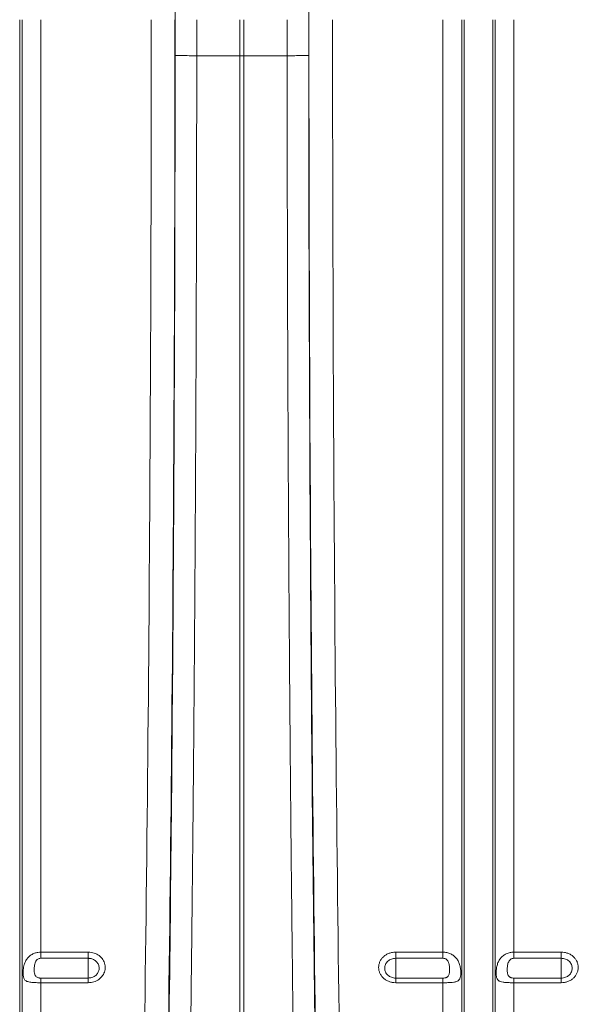
# Model space of a CAD drawing. Units: millimetres. Extents: x -208 to 14165, y 144 to 5870.
# Drawn here: x 1768 to 2005, y 739 to 1155 of the extents above; entities that cross this region are included whole.
import ezdxf

# ---------------------------------------------------------------- set-up
doc = ezdxf.new("R2010")
doc.units = ezdxf.units.MM

msp = doc.modelspace()

# ---------------------------------------------------------------- linework, layer by layer
at = {"color": 7, "linetype": 'Continuous', "lineweight": 20}
for p, q in [((1768.419, 602.7785), (1768.419, 1155.2004)), ((1769.4493, 607.4325), (1769.4493, 1155.2004)), ((1777.3797, 760.7717), (1777.3797, 1155.2004)), ((1843.2635, 1155.2004), (1843.2594, 1139.9606)), ((1861.5006, 1139.9317), (1861.5006, 1155.2004)), ((1863.2436, 1155.2004), (1863.2436, 1139.9317)), ((1881.4848, 1139.9606), (1881.4808, 1155.2004)), ((1947.3645, 760.7717), (1947.3645, 1155.2004)), ((1955.2948, 607.4325), (1955.2948, 1155.2004)), ((1956.3252, 602.7785), (1956.3252, 1155.2004)), ((1968.419, 602.7785), (1968.419, 1155.2004)), ((1969.4493, 607.4325), (1969.4493, 1155.2004)), ((1977.3796, 760.7717), (1977.3796, 1155.2004)), ((1861.5006, 1139.9317), (1843.2594, 1139.9606)), ((1861.5006, 728.8601), (1861.5006, 1139.9317)), ((1881.4848, 1139.9606), (1863.2436, 1139.9317)), ((1863.2436, 728.8601), (1863.2436, 1139.9317)), ((1777.3797, 760.7717), (1797.372, 760.7717)), ((1777.3797, 760.7717), (1777.3797, 758.162)), ((1797.372, 758.162), (1777.3797, 758.162)), ((1797.372, 758.162), (1797.372, 760.7717)), ((1797.372, 758.162), (1797.372, 749.7925)), ((1927.372, 760.7717), (1947.3645, 760.7717)), ((1927.372, 760.7717), (1927.372, 758.162)), ((1947.3645, 758.162), (1927.372, 758.162)), ((1927.372, 758.162), (1927.372, 749.7925)), ((1947.3645, 758.162), (1947.3645, 760.7717)), ((1977.3796, 760.7717), (1997.3721, 760.7717)), ((1977.3796, 760.7717), (1977.3796, 758.162)), ((1997.3721, 758.162), (1977.3796, 758.162)), ((1997.3721, 758.162), (1997.3721, 760.7717)), ((1997.3721, 758.162), (1997.3721, 749.7925)), ((1777.3797, 749.7925), (1777.3797, 747.8239)), ((1777.3797, 749.7925), (1797.372, 749.7925)), ((1797.372, 749.7925), (1797.372, 747.8239)), ((1927.372, 747.8239), (1927.372, 749.7925)), ((1927.372, 749.7925), (1947.3645, 749.7925)), ((1947.3645, 747.8239), (1947.3645, 749.7925)), ((1977.3796, 749.7925), (1977.3796, 747.8239)), ((1977.3796, 749.7925), (1997.3721, 749.7925)), ((1997.3721, 749.7925), (1997.3721, 747.8239)), ((1777.3797, 611.6004), (1777.3797, 747.8239)), ((1797.372, 747.8239), (1777.3797, 747.8239)), ((1947.3645, 747.8239), (1927.372, 747.8239)), ((1947.3645, 611.6004), (1947.3645, 747.8239)), ((1977.3796, 611.6004), (1977.3796, 747.8239)), ((1997.3721, 747.8239), (1977.3796, 747.8239))]:
    msp.add_line(p, q, dxfattribs=at)
for centre, major_axis, ratio, start_param, end_param in [((1825.7947, 1155.2004), (0, 318.6354), 0.02618599, 4.71238898, 5.82784064), ((1898.9495, 1155.2004), (0, 318.6354), 0.02618599, 0.45534466, 1.57079633), ((1800.0537, 1155.2004), (0, 906), 0.02647495, 4.06888787, 4.71238898), ((1810.0503, 1155.2004), (0, 916), 0.02618592, 4.06888787, 4.71238898), ((1815.0745, 1155.2004), (0, 728.0205), 0.02618599, 4.69170201, 4.71238898), ((1909.6697, 1155.2004), (0, 728.0205), 0.02618599, 1.57079633, 1.5914833), ((1914.6939, 1155.2004), (0, 916), 0.02618592, 1.57079633, 2.21429744), ((1924.6905, 1155.2004), (0, 906), 0.02647495, 1.57079633, 2.21429744), ((1808.8622, 1155.2004), (0, 965.2193), 0.02618599, 4.26080808, 4.69678623), ((1915.8819, 1155.2004), (0, 965.2193), 0.02618599, 1.58639908, 2.02237723)]:
    msp.add_ellipse(centre, major_axis=major_axis, ratio=ratio, start_param=start_param, end_param=end_param, dxfattribs=at)
for points, knots in [([(1834.1344, 1140.1409), (1834.1376, 1140.1392), (1834.1501, 1140.1327), (1834.2921, 1140.106), (1835.05, 1140.0611), (1837.0964, 1140.0108), (1839.9276, 1139.9735), (1842.1488, 1139.9649), (1843.2594, 1139.9606)], [0, 0, 0, 0, 0.01933027, 0.07433668, 0.30575207, 0.53716522, 0.76858442, 1, 1, 1, 1]), ([(1843.2594, 1139.9606), (1843.2557, 1133.2949), (1843.2482, 1119.9621), (1843.2234, 1099.9788), (1843.1891, 1080.0056), (1843.1436, 1060.0529), (1843.0766, 1036.1553), (1842.9788, 1008.3623), (1842.8402, 976.7557), (1842.6747, 945.3329), (1842.4826, 914.1447), (1842.2623, 882.9358), (1842.0124, 851.7403), (1841.733, 820.588), (1841.4259, 789.8177), (1841.0939, 759.4374), (1840.8505, 739.5773), (1840.7288, 729.6515)], [0, 0, 0, 0, 0.04704858, 0.09410709, 0.1411656, 0.18830361, 0.23544163, 0.31078725, 0.38619396, 0.46162111, 0.53702782, 0.61237345, 0.68985447, 0.76740188, 0.84497154, 0.92251898, 1, 1, 1, 1]), ([(1890.6098, 1140.1409), (1890.6065, 1140.1392), (1890.5939, 1140.1327), (1890.4525, 1140.106), (1889.6941, 1140.0611), (1887.6478, 1140.0108), (1884.8166, 1139.9735), (1882.5954, 1139.9649), (1881.4848, 1139.9606)], [0, 0, 0, 0, 0.01933065, 0.07433641, 0.30575234, 0.53717094, 0.76858388, 1, 1, 1, 1]), ([(1884.0154, 729.6515), (1883.9409, 735.6672), (1883.7918, 747.6998), (1883.5805, 765.9689), (1883.3784, 784.4007), (1883.1858, 803.0028), (1882.9669, 825.505), (1882.7296, 852.0161), (1882.4844, 882.6441), (1882.2653, 913.5742), (1882.0726, 944.7564), (1881.9052, 976.4514), (1881.764, 1008.645), (1881.65, 1041.3166), (1881.5649, 1074.1276), (1881.5065, 1107.0204), (1881.492, 1128.9837), (1881.4848, 1139.9606)], [0, 0, 0, 0, 0.047048578, 0.094107119, 0.141165621, 0.188303591, 0.23544157, 0.310787164, 0.386193813, 0.461620917, 0.537027581, 0.612373156, 0.689854221, 0.767401717, 0.844971466, 0.922518947, 1, 1, 1, 1]), ([(1777.3797, 747.8239), (1776.9033, 747.8265), (1775.9835, 747.8315), (1774.5205, 747.8811), (1772.9096, 748.0062), (1771.3864, 748.3377), (1770.5401, 748.9551), (1770.0686, 749.8285), (1769.8406, 750.8888), (1769.8213, 752.215), (1769.9371, 753.7654), (1770.2057, 755.2699), (1770.8587, 756.9595), (1771.7985, 758.4189), (1773.1161, 759.5822), (1774.6425, 760.3337), (1776.0385, 760.7102), (1776.9623, 760.7525), (1777.3797, 760.7717)], [0, 0, 0, 0, 0.053163895, 0.102633296, 0.170637405, 0.260195592, 0.350219715, 0.388022629, 0.457304911, 0.526930058, 0.552510739, 0.636709355, 0.693006274, 0.758359786, 0.838200595, 0.896841802, 0.953387515, 1, 1, 1, 1]), ([(1777.3797, 758.162), (1777.223, 758.153), (1776.8751, 758.133), (1776.3475, 757.9532), (1775.7627, 757.5835), (1775.2616, 756.9892), (1774.7359, 755.8399), (1774.5107, 753.9818), (1774.5381, 752.0433), (1774.9796, 750.7326), (1775.6778, 750.1513), (1776.301, 749.9181), (1776.8544, 749.8107), (1777.2008, 749.7987), (1777.3797, 749.7925)], [0, 0, 0, 0, 0.03715698, 0.08252373, 0.13059309, 0.20009025, 0.26343306, 0.42912149, 0.64654175, 0.78266547, 0.86200773, 0.91789603, 0.95761206, 1, 1, 1, 1]), ([(1797.372, 760.7717), (1797.6148, 760.7648), (1798.6643, 760.7353), (1800.4962, 760.2648), (1802.5286, 758.9956), (1803.9795, 757.18), (1804.6746, 755.038), (1804.538, 752.8205), (1803.5944, 750.777), (1801.9559, 749.1458), (1799.8028, 748.0375), (1798.1827, 747.8951), (1797.372, 747.8239)], [0, 0, 0, 0, 0.03227576, 0.13955838, 0.24739122, 0.35557203, 0.46373886, 0.57154986, 0.67881634, 0.7855827, 0.89272123, 1, 1, 1, 1]), ([(1797.372, 749.7925), (1797.8932, 749.8386), (1798.9356, 749.9307), (1800.3199, 750.6478), (1801.3729, 751.7023), (1801.9787, 753.0229), (1802.0666, 754.4554), (1801.6201, 755.8393), (1800.688, 757.013), (1799.3815, 757.8339), (1798.203, 758.1384), (1797.5281, 758.1575), (1797.372, 758.162)], [0, 0, 0, 0, 0.10699606, 0.21397945, 0.32078487, 0.42825641, 0.53636092, 0.64477953, 0.75305475, 0.86078214, 0.96781346, 1, 1, 1, 1]), ([(1927.372, 747.8239), (1926.8954, 747.8239), (1926.4186, 747.8667), (1925.4947, 748.0321), (1925.045, 748.1543), (1924.3892, 748.3978), (1924.173, 748.4895), (1923.7563, 748.6894), (1923.5546, 748.7979), (1922.9692, 749.1487), (1922.6039, 749.4169), (1921.9319, 750.0197), (1921.6343, 750.3459), (1921.2432, 750.8709), (1921.1222, 751.0519), (1920.8992, 751.4263), (1920.7972, 751.6199), (1920.5269, 752.2066), (1920.391, 752.6094), (1920.2074, 753.4384), (1920.1607, 753.8669), (1920.1613, 754.7108), (1920.207, 755.1307), (1920.3457, 755.7573), (1920.4038, 755.9652), (1920.5409, 756.3708), (1920.6994, 756.7686), (1920.9002, 757.1507), (1921.1225, 757.525), (1921.2451, 757.7091), (1921.6403, 758.2412), (1921.9388, 758.568), (1922.6038, 759.1672), (1922.9749, 759.4415), (1923.7588, 759.9132), (1924.1731, 760.1128), (1924.8282, 760.3576), (1925.0534, 760.4303), (1925.5066, 760.5541), (1925.7352, 760.6056), (1926.4267, 760.7295), (1926.8954, 760.7717), (1927.372, 760.7717)], [0, 0, 0, 0, 0.0625, 0.0625, 0.125, 0.125, 0.15625, 0.15625, 0.1875, 0.1875, 0.25, 0.25, 0.3125, 0.3125, 0.34375, 0.34375, 0.375, 0.375, 0.4375, 0.4375, 0.5, 0.5, 0.5625, 0.5625, 0.59375, 0.59375, 0.625, 0.65625, 0.65625, 0.6875, 0.6875, 0.75, 0.75, 0.8125, 0.8125, 0.875, 0.875, 0.90625, 0.90625, 0.9375, 0.9375, 1, 1, 1, 1]), ([(1927.372, 758.162), (1927.0648, 758.162), (1926.7627, 758.1345), (1926.1686, 758.0272), (1925.8734, 757.9459), (1925.311, 757.7341), (1925.0445, 757.6045), (1924.5404, 757.2988), (1924.302, 757.121), (1923.8751, 756.7332), (1923.6837, 756.5218), (1923.3458, 756.0633), (1923.2026, 755.8198), (1922.9726, 755.3164), (1922.8841, 755.0528), (1922.7658, 754.5142), (1922.7365, 754.2435), (1922.7362, 753.6994), (1922.7661, 753.4232), (1922.8835, 752.8886), (1922.9704, 752.6288), (1923.2011, 752.1239), (1923.3456, 751.8795), (1923.6798, 751.4271), (1923.8707, 751.2162), (1924.3019, 750.826), (1924.5367, 750.6522), (1925.0386, 750.349), (1925.3093, 750.2179), (1925.8724, 750.0071), (1926.1621, 749.9277), (1926.7574, 749.8203), (1927.0648, 749.7925), (1927.372, 749.7925)], [0, 0, 0, 0, 0.0625, 0.0625, 0.125, 0.125, 0.1875, 0.1875, 0.25, 0.25, 0.3125, 0.3125, 0.375, 0.375, 0.4375, 0.4375, 0.5, 0.5, 0.5625, 0.5625, 0.625, 0.625, 0.6875, 0.6875, 0.75, 0.75, 0.8125, 0.8125, 0.875, 0.875, 0.9375, 0.9375, 1, 1, 1, 1]), ([(1947.3645, 760.7717), (1947.9301, 760.7717), (1948.4836, 760.7128), (1949.2966, 760.5383), (1949.5663, 760.465), (1950.0914, 760.2905), (1950.3455, 760.1899), (1950.8376, 759.9622), (1951.0756, 759.8352), (1951.5357, 759.554), (1951.7588, 759.3988), (1952.3894, 758.9013), (1952.7626, 758.5262), (1953.2578, 757.8948), (1953.412, 757.6724), (1953.6928, 757.2148), (1953.8204, 756.9783), (1954.0526, 756.4896), (1954.1572, 756.2375), (1954.345, 755.7171), (1954.428, 755.4487), (1954.5711, 754.9097), (1954.6317, 754.6374), (1954.7343, 754.0877), (1954.7765, 753.8083), (1954.8426, 753.2547), (1954.8666, 752.9826), (1954.8987, 752.4491), (1954.9068, 752.1859), (1954.9073, 751.4253), (1954.8773, 750.9695), (1954.7458, 750.1567), (1954.6466, 749.816), (1954.3588, 749.2325), (1954.1749, 748.9996), (1953.8241, 748.7097), (1953.6943, 748.6232), (1953.4133, 748.4701), (1953.2615, 748.403), (1952.9338, 748.2838), (1952.758, 748.2318), (1952.3804, 748.1397), (1952.1795, 748.1001), (1951.5515, 747.9978), (1951.0953, 747.9505), (1950.3504, 747.8979), (1950.0929, 747.8836), (1949.5716, 747.8604), (1949.3062, 747.8514), (1948.4954, 747.8303), (1947.9306, 747.8239), (1947.3645, 747.8239)], [0, 0, 0, 0, 0.0625, 0.0625, 0.09375, 0.09375, 0.125, 0.125, 0.15625, 0.15625, 0.1875, 0.1875, 0.25, 0.25, 0.28125, 0.28125, 0.3125, 0.3125, 0.34375, 0.34375, 0.375, 0.375, 0.40625, 0.40625, 0.4375, 0.4375, 0.46875, 0.46875, 0.5, 0.5, 0.5625, 0.5625, 0.625, 0.625, 0.6875, 0.6875, 0.71875, 0.71875, 0.75, 0.75, 0.78125, 0.78125, 0.8125, 0.8125, 0.875, 0.875, 0.90625, 0.90625, 0.9375, 0.9375, 1, 1, 1, 1]), ([(1947.3645, 749.7925), (1947.6331, 749.7925), (1947.8998, 749.8166), (1948.2778, 749.8895), (1948.401, 749.9201), (1948.6341, 749.993), (1948.7445, 750.0353), (1948.9535, 750.1322), (1949.052, 750.187), (1949.2314, 750.3057), (1949.3132, 750.3699), (1949.538, 750.5776), (1949.6602, 750.7375), (1949.8521, 751.0772), (1949.9243, 751.2589), (1950.038, 751.6444), (1950.0795, 751.8498), (1950.1714, 752.483), (1950.1928, 752.9287), (1950.193, 753.6313), (1950.1871, 753.8713), (1950.1607, 754.3631), (1950.1403, 754.613), (1950.0793, 755.1128), (1950.0386, 755.3638), (1949.9254, 755.8654), (1949.8523, 756.1182), (1949.6577, 756.61), (1949.5362, 756.8483), (1949.2343, 757.2847), (1949.0555, 757.481), (1948.6365, 757.8118), (1948.4004, 757.942), (1947.8985, 758.1168), (1947.6322, 758.162), (1947.3645, 758.162)], [0, 0, 0, 0, 0.0625, 0.0625, 0.09375, 0.09375, 0.125, 0.125, 0.15625, 0.15625, 0.1875, 0.1875, 0.25, 0.25, 0.3125, 0.3125, 0.375, 0.375, 0.5, 0.5, 0.5625, 0.5625, 0.625, 0.625, 0.6875, 0.6875, 0.75, 0.75, 0.8125, 0.8125, 0.875, 0.875, 0.9375, 0.9375, 1, 1, 1, 1]), ([(1977.3796, 747.8239), (1977.0973, 747.8239), (1976.8169, 747.8255), (1976.2597, 747.8322), (1975.9817, 747.8372), (1975.4361, 747.8514), (1975.1685, 747.8605), (1974.6438, 747.884), (1974.3872, 747.8983), (1973.8934, 747.9333), (1973.655, 747.954), (1973.195, 748.004), (1972.9728, 748.0334), (1972.3452, 748.1363), (1971.9734, 748.2243), (1971.4797, 748.4042), (1971.3262, 748.4724), (1971.0465, 748.6253), (1970.9192, 748.7104), (1970.6877, 748.9017), (1970.5835, 749.0079), (1970.3961, 749.2463), (1970.3136, 749.3782), (1970.1702, 749.6685), (1970.1091, 749.8278), (1970.0072, 750.1718), (1969.9661, 750.3571), (1969.9009, 750.758), (1969.8767, 750.976), (1969.845, 751.4327), (1969.8373, 751.6715), (1969.8371, 752.1703), (1969.8447, 752.4314), (1969.8765, 752.9702), (1969.9007, 753.2465), (1969.9989, 754.0726), (1970.0972, 754.6189), (1970.31, 755.4278), (1970.3924, 755.6961), (1970.5786, 756.2163), (1970.6829, 756.4699), (1971.0329, 757.211), (1971.3125, 757.6711), (1971.8065, 758.3039), (1971.9838, 758.5053), (1972.3581, 758.8824), (1972.5559, 759.0593), (1973.1826, 759.5557), (1973.6477, 759.8415), (1974.3892, 760.1859), (1974.6458, 760.2879), (1975.17, 760.4627), (1975.437, 760.5357), (1975.9812, 760.6532), (1976.2593, 760.6977), (1976.817, 760.7568), (1977.0975, 760.7717), (1977.3796, 760.7717)], [0, 0, 0, 0, 0.03125, 0.03125, 0.0625, 0.0625, 0.09375, 0.09375, 0.125, 0.125, 0.15625, 0.15625, 0.1875, 0.1875, 0.25, 0.25, 0.28125, 0.28125, 0.3125, 0.3125, 0.34375, 0.34375, 0.375, 0.375, 0.40625, 0.40625, 0.4375, 0.4375, 0.46875, 0.46875, 0.5, 0.5, 0.53125, 0.53125, 0.5625, 0.5625, 0.625, 0.625, 0.65625, 0.65625, 0.6875, 0.6875, 0.75, 0.75, 0.78125, 0.78125, 0.8125, 0.8125, 0.875, 0.875, 0.90625, 0.90625, 0.9375, 0.9375, 0.96875, 0.96875, 1, 1, 1, 1]), ([(1977.3796, 758.162), (1977.1119, 758.162), (1976.8456, 758.1168), (1976.3437, 757.942), (1976.1077, 757.8118), (1975.6886, 757.481), (1975.5098, 757.2847), (1975.2079, 756.8483), (1975.0864, 756.61), (1974.8919, 756.1182), (1974.8187, 755.8654), (1974.7056, 755.3638), (1974.6649, 755.1128), (1974.6038, 754.613), (1974.5834, 754.3631), (1974.5571, 753.8713), (1974.5512, 753.6313), (1974.5513, 752.9287), (1974.5728, 752.483), (1974.6646, 751.8498), (1974.7061, 751.6444), (1974.8199, 751.2589), (1974.8921, 751.0772), (1975.0839, 750.7375), (1975.2062, 750.5776), (1975.4309, 750.3699), (1975.5128, 750.3057), (1975.6921, 750.187), (1975.7907, 750.1322), (1975.9996, 750.0353), (1976.1101, 749.993), (1976.3432, 749.9201), (1976.4663, 749.8895), (1976.8444, 749.8166), (1977.1111, 749.7925), (1977.3796, 749.7925)], [0, 0, 0, 0, 0.0625, 0.0625, 0.125, 0.125, 0.1875, 0.1875, 0.25, 0.25, 0.3125, 0.3125, 0.375, 0.375, 0.4375, 0.4375, 0.5, 0.5, 0.625, 0.625, 0.6875, 0.6875, 0.75, 0.75, 0.8125, 0.8125, 0.84375, 0.84375, 0.875, 0.875, 0.90625, 0.90625, 0.9375, 0.9375, 1, 1, 1, 1]), ([(1997.3721, 760.7717), (1997.8487, 760.7717), (1998.3256, 760.7286), (1999.2494, 760.5619), (1999.6991, 760.4388), (2000.355, 760.1935), (2000.5711, 760.1012), (2000.9879, 759.8999), (2001.1896, 759.7906), (2001.775, 759.4375), (2002.1403, 759.1676), (2002.8122, 758.5614), (2003.1099, 758.2337), (2003.5009, 757.7063), (2003.622, 757.5246), (2003.845, 757.1488), (2003.9469, 756.9545), (2004.2173, 756.3661), (2004.3531, 755.9623), (2004.5367, 755.132), (2004.5835, 754.7032), (2004.5829, 753.8593), (2004.5371, 753.4398), (2004.3984, 752.8142), (2004.3404, 752.6066), (2004.2033, 752.2019), (2004.0447, 751.8053), (2003.8439, 751.4244), (2003.6217, 751.0515), (2003.4991, 750.8681), (2003.1038, 750.3383), (2002.8054, 750.0132), (2002.1403, 749.4173), (2001.7693, 749.1447), (2000.9853, 748.6761), (2000.5711, 748.4778), (1999.9159, 748.2348), (1999.6907, 748.1627), (1999.2375, 748.0398), (1999.0089, 747.9887), (1998.3174, 747.8658), (1997.8487, 747.8239), (1997.3721, 747.8239)], [0, 0, 0, 0, 0.0625, 0.0625, 0.125, 0.125, 0.15625, 0.15625, 0.1875, 0.1875, 0.25, 0.25, 0.3125, 0.3125, 0.34375, 0.34375, 0.375, 0.375, 0.4375, 0.4375, 0.5, 0.5, 0.5625, 0.5625, 0.59375, 0.59375, 0.625, 0.65625, 0.65625, 0.6875, 0.6875, 0.75, 0.75, 0.8125, 0.8125, 0.875, 0.875, 0.90625, 0.90625, 0.9375, 0.9375, 1, 1, 1, 1]), ([(1997.3721, 749.7925), (1997.6794, 749.7925), (1997.9815, 749.8197), (1998.5756, 749.9262), (1998.8708, 750.0068), (1999.4331, 750.2172), (1999.6997, 750.3458), (2000.2038, 750.6496), (2000.4421, 750.8262), (2000.869, 751.2119), (2001.0605, 751.4222), (2001.3983, 751.8788), (2001.5415, 752.1213), (2001.7715, 752.6232), (2001.8601, 752.8862), (2001.9783, 753.424), (2002.0076, 753.6945), (2002.008, 754.2386), (2001.9781, 754.515), (2001.8607, 755.0504), (2001.7737, 755.3109), (2001.543, 755.8172), (2001.3986, 756.0625), (2001.0644, 756.5169), (2000.8735, 756.7289), (2000.4422, 757.1212), (2000.2074, 757.2961), (1999.7056, 757.6014), (1999.4349, 757.7333), (1998.8717, 757.9457), (1998.5821, 758.0257), (1997.9868, 758.1339), (1997.6794, 758.162), (1997.3721, 758.162)], [0, 0, 0, 0, 0.0625, 0.0625, 0.125, 0.125, 0.1875, 0.1875, 0.25, 0.25, 0.3125, 0.3125, 0.375, 0.375, 0.4375, 0.4375, 0.5, 0.5, 0.5625, 0.5625, 0.625, 0.625, 0.6875, 0.6875, 0.75, 0.75, 0.8125, 0.8125, 0.875, 0.875, 0.9375, 0.9375, 1, 1, 1, 1])]:
    msp.add_open_spline(points, degree=3, knots=knots, dxfattribs=at)
msp.add_open_spline([(1861.5006, 1139.9317), (1862.0816, 1139.9308), (1862.6626, 1139.9308), (1863.2436, 1139.9317)], degree=3, dxfattribs=at)

doc.saveas('drawing.dxf')
